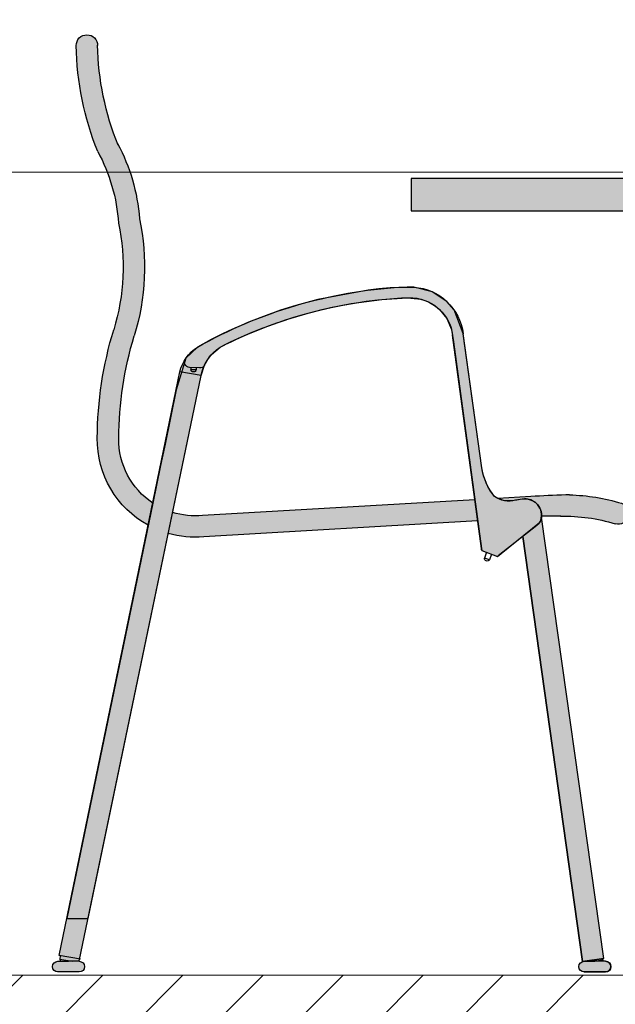
# Model space of a CAD drawing. Units: millimetres. Extents: x -1573 to 1976, y -720 to 2644.
# Drawn here: x 1674 to 1675, y 969 to 971 of the extents above; entities that cross this region are included whole.
import ezdxf

# ---------------------------------------------------------------- set-up
doc = ezdxf.new("R2010")
doc.units = ezdxf.units.MM
doc.header["$LTSCALE"] = 0.001
for name, color, linetype, lineweight in [('achuradosss', 252, 'Continuous', 5), ('MUROS_BAJOS', 251, 'Continuous', 20), ('TERCER PLANO', 30, 'Continuous', 20)]:
    doc.layers.add(name, color=color, linetype=linetype, lineweight=lineweight)
doc.layers.add('WB_MESAS', color=7, linetype='Continuous')
doc.styles.get("Standard").update_dxf_attribs({"font": 'arial.ttf'})
doc.dimstyles.new('Escala50', dxfattribs={"dimscale": 0.9, "dimtxt": 0.08, "dimasz": 0.05, "dimexe": 0.18, "dimexo": 0.0625, "dimgap": 0.09, "dimtad": 0, "dimtih": 1, "dimtoh": 1, "dimzin": 0, "dimdsep": 46, "dimtxsty": 'Standard', "dimblk": 'OBLIQUE', "dimcen": 0.09, "dimse1": 1, "dimse2": 1, "dimadec": 0, "dimazin": 0, "dimtfac": 1, "dimtofl": 0, "dimtmove": 0, "dimatfit": 3, "dimfxl": 1, "dimtolj": 1, "dimtzin": 0, "dimarcsym": 0})

# ---------------------------------------------------------------- blocks, each defined once
blk = doc.blocks.new('A$C1BD72B41')
h = blk.add_hatch(color=256)
h.set_gradient(color1=(225, 9, 31), color2=(246, 35, 56), one_color=1, tint=0.550000011920929, name='CYLINDER')
h.paths.add_polyline_path([(0.4766977191204357, 0.4971357648603603, -0.2518376402998283), (0.444818784134077, 0.4376132884516336), (0.4491112979027977, 0.4168705216549998, 0.2749649715074918), (0.4966935969622793, 0.497169989049063, 0.0738550639282829), (0.4813306386753676, 0.5994056846194953, -0.126526013097325), (0.4768607350722388, 0.6989312747270138, -0.1073435717694755), (0.496274406070263, 0.7657103542415227, 0.0904881384579747), (0.5164298696306354, 0.8644306716041816, 1), (0.4964347514901778, 0.8648482802815051, -0.0894673921371345), (0.4780375453169902, 0.7737680820945725, 0.1052477899066746), (0.4572870092041896, 0.7030384946678576, 0.1265260130957406), (0.4622039031681658, 0.5935603455509416, -0.0738555244159026)])
h = blk.add_hatch(color=256)
h.set_gradient(color1=(147, 138, 140), color2=(169, 162, 164), one_color=1, tint=0.6499999761581421, name='INVCYLINDER')
h.paths.add_polyline_path([(0.119544081152526, 0.3904979165783969), (0.1229231268976036, 0.3879132451120313), (0.1375885596158355, 0.3933625652789698), (0.137996636576645, 0.3951432084754741), (0.1639624432068558, 0.5880248559708438), (0.1658881898365507, 0.5997129663032866), (0.1702689446280036, 0.6099198737334729), (0.1771015714107307, 0.6183550016380648), (0.1807601738055381, 0.6213913813087402), (0.187301155797286, 0.625316258010571), (0.1943384284077183, 0.627886047798711), (0.2071618107161158, 0.6292850049226218), (0.2309436085520244, 0.6276757339890083), (0.2595279614374713, 0.6237811440491896), (0.2788473603536651, 0.6200239898760176), (0.2867538978343883, 0.6182183336218263), (0.2924630668985626, 0.6168160252930193), (0.299665086201003, 0.614927784321026), (0.3064784580778905, 0.6130174301395073), (0.3140703883250362, 0.6107446521957627), (0.3250276159196793, 0.6071914968208609), (0.3290222447399157, 0.6058144984144761), (0.3358487534160296, 0.6033584719084502), (0.3539480198032834, 0.596201662714748), (0.3603067167414321, 0.5934579102304278), (0.3643501835240324, 0.5916492203814442), (0.3674010737945544, 0.5902511068420603), (0.3717267705069416, 0.5882188663533718), (0.3766060294251463, 0.5858552250172119), (0.3820788123980491, 0.5831124033343259), (0.3899534072870666, 0.576351622529728), (0.393564159836387, 0.571726174927108), (0.3966380843926345, 0.5662947289404201), (0.3997525299860173, 0.5567841710944775), (0.5052277665399743, 0.04999290018031388), (0.525033052076651, 0.04999290018031388), (0.4448187841339859, 0.4376132884515301), (0.4375526343551428, 0.472725592918323), (0.4334397090592575, 0.4926005321415233), (0.4229281857042224, 0.5433954950394769), (0.4140370020186311, 0.572776020128231), (0.4032051384215265, 0.5831070525862287), (0.390245480329211, 0.5901510023650197), (0.3803459561045197, 0.5951594301604931), (0.3738766903170466, 0.5982647919368005), (0.3682859291507174, 0.600844574009442), (0.3624414835317105, 0.6034405651701025), (0.355593259218041, 0.6063538760292885), (0.3391110932520863, 0.6128137721550501), (0.3255478774285629, 0.6175649433607765), (0.3113427137695901, 0.622014632691844), (0.2908422593632159, 0.6275201015255335), (0.2435644697743559, 0.636282822733847), (0.2336564741754055, 0.6374474268882296), (0.2230115437937449, 0.6384448544179122), (0.2071254911065809, 0.6391653362245507), (0.2011899556114259, 0.6390846922629408), (0.1839158037737434, 0.6347683995065836), (0.1702569523073919, 0.6256454878585256), (0.1635014683802183, 0.6178418966399022), (0.1549483613416669, 0.5960203573865784), (0.1376559560399073, 0.4705649182940306), (0.1359666252869829, 0.4631105219796155), (0.133591595159487, 0.4566934118956852), (0.1325233677162032, 0.4544210569019925), (0.1299246580242652, 0.44978110282932), (0.1256193024219101, 0.4438218576001419), (0.1226881030324876, 0.4420220046740724), (0.1189812547977453, 0.4405073796140187), (0.1172767957637006, 0.4400507172219932), (0.1141573812151364, 0.4395658028633989), (0.1102450563921593, 0.4395671627989941), (0.1073778792724412, 0.4399983701300731), (0.1049630196084764, 0.4404676806475436), (0.1018619338010467, 0.4408978431883952), (0.09760198012941149, 0.4414887563748489), (0.0961771347588183, 0.4414660495203862), (0.09455229092600345, 0.4412770376377467), (0.09340459219674811, 0.4410354793656098), (0.09173683194785565, 0.4405146032806897), (0.09015104681020603, 0.4398134266011767), (0.08908910818126971, 0.4392157165900699), (0.08781003312151374, 0.4383348534729521), (0.08689020713791251, 0.437571419925007), (0.08561054327265097, 0.4362769454455702), (0.08427207512613678, 0.4345083653149687), (0.0834200769127165, 0.4330183492495508), (0.0825540021751294, 0.430904446761133), (0.08208458635363058, 0.4290894509797454), (0.08187082954464128, 0.4276042980413877), (0.0818262484540355, 0.4253245027023241), (0.08197455492609149, 0.4238795380558714), (0.08217657803106711, 0.4228025035777137), (0.08287192170155319, 0.4207657148474482), (0.0836205372361292, 0.4194371394951304)])
h = blk.add_hatch(color=256)
h.set_gradient(color1=(225, 9, 31), color2=(246, 35, 56), one_color=1, tint=0.550000011920929, name='CYLINDER')
h.paths.add_polyline_path([(0.0818262484540355, 0.4253245027023241), (0.0638648966546498, 0.4253245027023241, 0.0802426012488852), (0.0129256594809704, 0.4183048240856806, -1), (0.0070709858155169, 0.4374287043474397, -0.0680296462901021), (0.0555245516438845, 0.4453095023998231), (0.0591548415281977, 0.4453095023998231, 0.0008262583649109999), (0.09192316081089301, 0.4438026186696789), (0.1226881030324876, 0.4420220046742998, -0.1883371737440266), (0.106121887473364, 0.4403069300019525), (0.0976019801278199, 0.441488756374838, 0.4394670324623521)])
h = blk.add_hatch(color=256)
h.set_gradient(color1=(225, 9, 31), color2=(246, 35, 56), one_color=1, tint=0.550000011920929, name='CYLINDER')
h.paths.add_polyline_path([(0.3973215723319761, 0.4060932921152938, 0.09194016293969363), (0.4304607690578064, 0.4092361018493784), (0.4263717720085393, 0.4288830642935434, -0.09886566656493175), (0.3984771987932223, 0.4260598773886072), (0.1441403329782475, 0.4407803920428205), (0.1414642696453458, 0.4209018066476138)])
h = blk.add_hatch(color=256)
h.set_gradient(color1=(147, 138, 140), color2=(169, 162, 164), one_color=1, tint=0.6499999761581421, name='INVCYLINDER')
h.paths.add_polyline_path([(0.0818809512288681, 0.4246231040276598, 0.0301054847593988), (0.0821765780310671, 0.4228025035777137, 0.1862518955606558), (0.0861792553678242, 0.4168172816566767), (0.0992779659100052, 0.4064845514024001), (0.0491015158972914, 0.0499929001803139), (0.0289478254062488, 0.0499929001803139)])
h = blk.add_hatch(color=256)
h.set_gradient(color1=(147, 138, 140), color2=(231, 228, 229), one_color=1, tint=0.8999999761581421, name='CYLINDER')
h.paths.add_polyline_path([(0.0434430172294924, 0.0097906233536378), (0.0433736511508869, 0.0098003866778527, 0.0720103403473636), (0.0419548587497047, 0.0100000827037548), (0.023660884162382, 0.0125749724613797), (0.0289478254062488, 0.0499929001803139), (0.0491015158972914, 0.0499929001803139)])
h = blk.add_hatch(color=256)
h.set_gradient(color1=(147, 138, 140), color2=(231, 228, 229), one_color=1, tint=0.8999999761581421, name='CYLINDER')
h.paths.add_polyline_path([(0.5131135090532553, 0.0121031963881251), (0.5052277665399743, 0.0499929001803139), (0.5250330520766511, 0.0499929001803139), (0.5322218946030262, 0.0152541684951757)])
h = blk.add_hatch(color=256)
h.set_gradient(color1=(147, 138, 140), color2=(231, 228, 229), one_color=1, tint=0.8999999761581421, name='CYLINDER')
h.paths.add_polyline_path([(0.0319745605838762, 0.0100001215200791), (0.0418841974092175, 0.0100001215200791), (0.0434415330755655, 0.0097800788114455, -0.8611892583972229), (0.0419745605836397, 1.215198608e-07), (0.0219745680551569, 1.215198608e-07, -1), (0.0219745643194074, 0.0100001215200791)])
h = blk.add_hatch(color=256)
h.set_gradient(color1=(147, 138, 140), color2=(231, 228, 229), one_color=1, tint=0.8999999761581421, name='CYLINDER')
h.paths.add_polyline_path([(0.0418841974092175, 0.0100001215200791), (0.0319745605838762, 0.0100001215200791), (0.0308881985729386, 0.0100001215200791), (0.024435820868348, 0.0109118059422144), (0.0246510491351728, 0.0124350677592702)])
h.paths.add_polyline_path([(0.0308881985729386, 0.0100001215200791), (0.0249502522819967, 0.0100001215200791), (0.024435820868348, 0.0109118059422144)], flags=17)
h = blk.add_hatch(color=256)
h.set_gradient(color1=(147, 138, 140), color2=(231, 228, 229), one_color=1, tint=0.8999999761581421, name='CYLINDER')
h.paths.add_polyline_path([(0.513551208618992, 1.215198608e-07, -1), (0.513551208618992, 0.0100001215200791), (0.5235512086187555, 0.0100001215200791), (0.5335512086189738, 0.0100001215200791, -1), (0.5335512086189738, 1.215198608e-07)])
h = blk.add_hatch(color=256)
h.set_gradient(color1=(147, 138, 140), color2=(231, 228, 229), one_color=1, tint=0.8999999761581421, name='CYLINDER')
h.paths.add_polyline_path([(0.5202286866010583, 0.0100001215200791), (0.513551208618992, 0.0100001215200791), (0.5131135090532553, 0.0121031963881251), (0.53123521946236, 0.0150914657990597), (0.5317611901373313, 0.0119018309487729)])
h = blk.add_hatch(color=256)
h.set_gradient(color1=(147, 138, 140), color2=(231, 228, 229), one_color=1, tint=0.8999999761581421, name='CYLINDER')
h.paths.add_polyline_path([(0.5235512086187555, 0.0100001215200791), (0.5202286866010583, 0.0100001215200791), (0.5317611901373313, 0.0119018309487729), (0.5311860909578173, 0.0100001215200791)])
for points in [[(0.1073778792724624, 0.4399983701300699), (0.1102450563921593, 0.4395671627989941), (0.1141573812151364, 0.4395658028633989), (0.1172767957637006, 0.4400507172219932), (0.1189812547977453, 0.4405073796140187), (0.1226881030324876, 0.4420220046740724), (0.1256193024219101, 0.4438218576001419), (0.1299246580242652, 0.44978110282932), (0.1325233677162032, 0.4544210569019925), (0.133591595159487, 0.4566934118956852), (0.1359666252869829, 0.4631105219796155), (0.1376559560399073, 0.4705649182940306), (0.1549483613416669, 0.5960203573865784), (0.1635014683802183, 0.6178418966399022), (0.1702569523067723, 0.6256454878578098), (0.1702569523076818, 0.6256454878587192), (0.1839158037737434, 0.6347683995065836), (0.2011899556114258, 0.6390846922629408), (0.2011899556114258, 0.6390846922629408), (0.2071254911065807, 0.6391653362245507), (0.2230115437937457, 0.6384448544179122), (0.2336564741754046, 0.6374474268882296), (0.2435644697743555, 0.636282822733847), (0.2908422593632167, 0.6275201015255334), (0.3113427137695908, 0.6220146326918439), (0.3255478774285621, 0.617564943360776), (0.339111093252086, 0.6128137721550502), (0.3555932592180397, 0.6063538760292886), (0.3624414835317111, 0.6034405651701036), (0.3682859291507157, 0.6008445740094431), (0.3738766903170472, 0.5982647919367992), (0.3803459561045201, 0.5951594301604928), (0.3902454803292129, 0.590151002365019), (0.4032051384215265, 0.5831070525862287), (0.4140370020186311, 0.5727760201282309), (0.4229281857042225, 0.5433954950394764), (0.4334397090592575, 0.4926005321415233), (0.4375526343551428, 0.472725592918323), (0.4448187841339859, 0.4376132884515301), (0.5250330520766511, 0.0499929001803139), (0.5052277665399743, 0.0499929001803139), (0.3997525299860172, 0.5567841710944778), (0.3966380843926345, 0.5662947289404201), (0.3935641598363872, 0.5717261749271075), (0.3899534072870665, 0.576351622529728), (0.3820788123980492, 0.5831124033343258), (0.3766060294251474, 0.5858552250172125), (0.3717267705069389, 0.5882188663533725), (0.3674010737945537, 0.590251106842061), (0.3643501835240386, 0.5916492203814414), (0.3603067167414338, 0.593457910230427), (0.3539480198032834, 0.5962016627147478), (0.3358487534160304, 0.6033584719084502), (0.3290222447399174, 0.6058144984144747), (0.3250276159196801, 0.6071914968208603), (0.3140703883250353, 0.6107446521957627), (0.3064784580778905, 0.6130174301395073), (0.2996650862010028, 0.6149277843210257), (0.2924630668985628, 0.6168160252930193), (0.2867538978343873, 0.6182183336218259), (0.2788473603536659, 0.6200239898760174), (0.2595279614374704, 0.6237811440491896), (0.2309436085520247, 0.6276757339890083), (0.2071618107161157, 0.6292850049226218), (0.1943384284077183, 0.627886047798711), (0.1873011557972859, 0.6253162580105709), (0.1807601738055382, 0.6213913813087402), (0.1771015714107307, 0.6183550016380649), (0.170268975010913, 0.6099199112422867), (0.1702689260218904, 0.609919830382296), (0.1658881898365507, 0.5997129663032866), (0.1639624432068558, 0.5880248559708435), (0.137996636576645, 0.3951432084754742), (0.1375885596157786, 0.3933625652787214)], [(0.1375885596157786, 0.3933625652789487), (0.1229231268976036, 0.3879132451120313), (0.1195440811525259, 0.390497916578397), (0.0836205372361292, 0.4194371394951304), (0.0828719217015532, 0.4207657148474482), (0.0821765780310671, 0.4228025035777137), (0.0819745549260915, 0.4238795380558713), (0.0818262484540355, 0.4253245027023241), (0.0818708295446413, 0.4276042980413877), (0.0820845863536306, 0.4290894509797454), (0.0825540021751294, 0.430904446761133), (0.0834200769127165, 0.4330183492495508), (0.0842720751261368, 0.4345083653149687), (0.0856105432726509, 0.4362769454455702), (0.0868902071379125, 0.437571419925007), (0.0878100331215137, 0.4383348534729521), (0.0890891081812697, 0.4392157165900699), (0.09015104681020598, 0.4398134266011767), (0.0917368319478556, 0.4405146032806897), (0.0934045921967481, 0.4410354793656098), (0.0945522909260035, 0.4412770376377467), (0.0961771347588183, 0.4414660495203862), (0.0976019801287294, 0.441488756374838), (0.0983404594153399, 0.4413863193105954), (0.1018619338010467, 0.4408978431883952), (0.1049630196084763, 0.4404676806475436), (0.1073778792806479, 0.4399983701284782)]]:
    blk.add_lwpolyline(points)
at = {"elevation": -0.0352587424307274}
for points in [[(0.0236623739342576, 0.0125855162098105), (0.0818809512288681, 0.4246231040267503)], [(0.0992779659100052, 0.4064845514024001), (0.0434430172294924, 0.0097906233536378)], [(0.0236608841619273, 0.0125749724613797), (0.0434430172276734, 0.0097906233538652)]]:
    blk.add_lwpolyline(points, dxfattribs=at)
at = {"layer": 'WB_MESAS'}
for p, q in [((0.1376559560417263, 0.4705649183038077, -0.0352587424307274), (0.1548949497091598, 0.5956209681319251, -0.0352587424307274)), ((0.137996636576645, 0.3951432084754742, -0.0352587424307274), (0.1648119693327317, 0.5943353858574483, -0.0352587424307274)), ((0.4013603446687739, 0.5637955282977601, -0.0352587424307274), (0.4104789397742934, 0.5641347045468593, -0.0352587424307274)), ((0.4043150409097507, 0.5639054314985971, -0.0352587424307274), (0.4043801028446979, 0.5621562717494726, -0.0352587424307274)), ((0.404402510318505, 0.5620102755165135, -0.0352587424307274), (0.4094024779747088, 0.5619922911828326, -0.0352587424307274)), ((0.409311585618525, 0.5640912835153813, -0.0352587424307274), (0.4093766475539269, 0.5623421237664843, -0.0352587424307274)), ((0.3997525299828339, 0.5567841711101665, -0.0352587424307274), (0.4195205564815297, 0.5600047707036993, -0.0352587424307274)), ((0.513551208618992, 0.0100001215200791, -0.0352587424307274), (0.3997525299828339, 0.5567841711101665, -0.0352587424307274)), ((0.5322218946030262, 0.0152541684951757, -0.0352587424307274), (0.4194920198115142, 0.5600001215200336, -0.0352587424307274)), ((0.0555245516525247, 0.4453095023998231, -0.0352587424307274), (0.0591548415236503, 0.4453095023998231, -0.0352587424307274)), ((0.0919231608258997, 0.4438026186687694, -0.0352587424307274), (0.1226881030329423, 0.4420220046742998, -0.0352587424307274)), ((0.0976019801300936, 0.4414887563746106, -0.0352587424307274), (0.1061218874724545, 0.4403069300019525, -0.0352587424307274)), ((0.1441403329781679, 0.4407803920428251, -0.0352587424307274), (0.3984771987907152, 0.4260598773887523, -0.0352587424307274)), ((0.0236608841619273, 0.0125749724613797, -0.0352587424307274), (0.0818809512288681, 0.4246231040267503, -0.0352587424307274)), ((0.0638648966510118, 0.4253245027023241, -0.0352587424307274), (0.0818262484540355, 0.4253245027023241, -0.0352587424307274)), ((0.0861792553705527, 0.4168172816546303, -0.0352587424307274), (0.122332291785824, 0.3882984765439232, -0.0352587424307274)), ((0.1414642696449846, 0.4209018066476347, -0.0352587424307274), (0.397321572333567, 0.4060932921152017, -0.0352587424307274)), ((0.0434415330760203, 0.0097800788114455, -0.0352587424307274), (0.0992779659100052, 0.4064845514026274, -0.0352587424307274)), ((0.1375885596157786, 0.3933625652789487, -0.0352587424307274), (0.1229231268976036, 0.3879132451120313, -0.0352587424307274)), ((0.1286170173302707, 0.3900289571104167, -0.0352587424307274), (0.1303683096925852, 0.3847065363906949, -0.0352587424307274)), ((0.1303683096925852, 0.3847065363906949, -0.0352587424307274), (0.1351178072272887, 0.3862693137803035, -0.0352587424307274)), ((0.1333072835709572, 0.3917717466281374, -0.0352587424307274), (0.1351178072272887, 0.3862693137803035, -0.0352587424307274)), ((0.0219745605836579, 0.0100001215200791, -0.0352587424307274), (0.0319745605838762, 0.0100001215200791, -0.0352587424307274)), ((0.0434415330760203, 0.0097800788114455, -0.0352587424307274), (0.0236608841619273, 0.0125749724613797, -0.0352587424307274)), ((0.024435820868348, 0.0109118059422144, -0.0352587424307274), (0.0246510491351728, 0.0124350677592702, -0.0352587424307274)), ((0.024435820868348, 0.0109118059422144, -0.0352587424307274), (0.0308881985729386, 0.0100001215200791, -0.0352587424307274)), ((0.024435820868348, 0.0109118059422144, -0.0352587424307274), (0.0249502522819967, 0.0100001215200791, -0.0352587424307274)), ((0.0419745605836397, 0.0100001215200791, -0.0352587424307274), (0.0319745605838762, 0.0100001215200791, -0.0352587424307274)), ((0.5124884339165874, 0.0120001215200318, -0.0352587424307274), (0.5322218946030262, 0.0152541684951757, -0.0352587424307274)), ((0.5134751090567989, 0.0121628242161478, -0.0352587424307274), (0.5138136043037776, 0.0101100875756402, -0.0352587424307274)), ((0.513551208618992, 0.0100001215200791, -0.0352587424307274), (0.5235512086187555, 0.0100001215200791, -0.0352587424307274)), ((0.5317611901373313, 0.0119018309487729, -0.0352587424307274), (0.5202286866010583, 0.0100001215200791, -0.0352587424307274)), ((0.5335512086189738, 0.0100001215200791, -0.0352587424307274), (0.5235512086187555, 0.0100001215200791, -0.0352587424307274)), ((0.5317611901373313, 0.0119018309487729, -0.0352587424307274), (0.5311860909578173, 0.0100001215200791, -0.0352587424307274)), ((0.53123521946236, 0.0150914657992871, -0.0352587424307274), (0.5317611901373313, 0.0119018309487729, -0.0352587424307274))]:
    blk.add_line(p, q, dxfattribs=at)
for centre, radius, start, end in [((0.5064320572014367, 0.8646398285561645, -0.0352587424307274), 0.01, 0, 180), ((0.2347666385858247, 0.8703042672420906, -0.0352587424307274), 0.2617249875434888, 337.8329324140329, 358.8274490876076), ((0.2358418742674075, 0.8703006486905451, -0.0352587424307274), 0.2806496629504096, 338.1194937672257, 358.8442419788251), ((0.63380854258412, 0.689659556033348, -0.0352587424307274), 0.1770278163052006, 151.8486619797464, 175.6657189182273), ((0.6403019930739902, 0.6876279328027977, -0.0352587424307274), 0.1638316524846491, 151.5363211315118, 176.0438127606624), ((0.6725979937500597, 0.6578590753058507, -0.0352587424307274), 0.22, 168.1493677134528, 196.9937240651205), ((0.6725979937500597, 0.6578590753058507, -0.0352587424307274), 0.2, 168.1493677134528, 196.9937240651205), ((0.2044800478274737, 0.589193056759541, -0.0352587424307274), 0.05, 93.77289400832096, 172.6137142618319), ((0.2044800478274737, 0.589193056759541, -0.0352587424307274), 0.05, 93.77289400832096, 172.6137142618319), ((0.2087177982011781, 0.3034955937387167, -0.0352587424307274), 0.3356735191557386, 89.2585529693938, 91.2850277014475), ((0.187447976437852, 0.2015946694141348, -0.0352587424307274), 0.4382953929267712, 60.5104855219689, 86.64978271720672), ((0.2044800478274737, 0.589193056759541, -0.0352587424307274), 0.04, 93.77289400832096, 172.6137142618319), ((0.2044800478274737, 0.589193056759541, -0.0352587424307274), 0.04, 93.77289400832096, 172.6137142618319), ((0.2076120873166474, 0.5367687455147916, -0.0352587424307274), 0.0925173551494692, 86.98569750063541, 93.57201517146211), ((0.187447976437852, 0.2015946694141348, -0.0352587424307274), 0.4282953929267711, 62.97165039415236, 86.64978271720672), ((0.1448311017975357, 0.4965677545021663, -0.0352587424307274), 0.3518630105453097, 0.261623320531733, 16.99372406512052), ((0.1448311017975357, 0.4965677545021663, -0.0352587424307274), 0.3318630105453097, 0.261623320531733, 16.99372406512052), ((0.3595242847909503, 0.5488757559144233, -0.0352587424307274), 0.0409982285245125, 11.12186968424492, 56.62377993720561), ((0.3844368339973698, 0.5525848888946712, -0.0352587424307274), 0.0358308767318829, 11.94372748864546, 58.41233389453453), ((0.4098601833516114, 0.5694426515126452, -0.0352587424307274), 0.0053438900160094, 276.6490570920538, 38.59210740529598), ((0.4004960437464434, 0.5678733997974632, -0.0352587424307274), 0.0041684591938976, 202.2543001407101, 281.9666917644557), ((0.4069045173841915, 0.5625637797111267, -0.0352587424307274), 0.0025625000000001, 192.474297763583, 347.113530779946), ((0.4054176062481929, 0.4970137645134401, -0.0352587424307274), 0.0712802172777575, 303.5568807902757, 0.7285538105053871), ((0.4054176062481929, 0.4970137645134401, -0.0352587424307274), 0.0912802172777575, 298.5989954313001, 0.7285538105053871), ((0.0832323184572488, 0.4789798979404623, -0.0352587424307274), 0.0550703569100539, 320.3258652767587, 351.2105331198131), ((0.0601246327823901, 0.2641326933367054, -0.0352587424307274), 0.1812351977093712, 91.45442797774083, 107.021688739583), ((0.5314746883118461, 10.35922025741388, -0.0352587424307274), 9.925155540143964, 267.272369351018, 267.4617337764246), ((0.0971335734466266, 0.4261655035843433, -0.0352587424307274), 0.0153304103304381, 88.24910729831113, 192.6719097747548), ((0.1122091469601401, 0.4623745619981037, -0.0352587424307274), 0.0228918131650852, 254.5787148347879, 305.859931986966), ((0.0099983226482436, 0.4278667642165602, -0.0352587424307274), 0.01, 107.021688739583, 287.021688739583), ((0.0601246327823901, 0.2641326933367054, -0.0352587424307274), 0.1612351977093712, 88.63047018400404, 107.021688739583), ((0.0601246327823901, 0.2641326933367054, -0.0352587424307274), 0.1612351977093712, 87.69635594947478, 87.75709777186616), ((0.091933000131121, 0.4249961826340041, -0.0352587424307274), 0.01, 192.6719097747548, 234.8741387977193), ((0.4053553177427603, 0.4973185696874225, -0.0352587424307274), 0.0715898718285012, 264.4867060828901, 287.0716537193144), ((0.4054176062481929, 0.4970137645134401, -0.0352587424307274), 0.0912802172777575, 264.9115050874814, 285.9235662320562), ((0.1280860365463923, 0.3964773775232971, -0.0352587424307274), 0.01, 341.8514813578478, 352.3329128823147), ((0.1280860365463923, 0.3964773775232971, -0.0352587424307274), 0.01, 234.8741387977193, 238.9162160239327), ((0.1325672460038731, 0.3860222435582727, -0.0352587424307274), 0.0025625000000001, 210.8936866254432, 5.532919641808219), ((0.0219745605836579, 0.00500012151997, -0.0352587424307274), 0.005, 90, 270), ((0.0419745605836397, 0.00500012151997, -0.0352587424307274), 0.005, 270, 90), ((0.513551208618992, 0.00500012151997, -0.0352587424307274), 0.005, 90, 270), ((0.5335512086189738, 0.00500012151997, -0.0352587424307274), 0.005, 270, 90)]:
    blk.add_arc(centre, radius, start, end, dxfattribs=at)
blk = doc.blocks.new('A$C09A25568')
h = blk.add_hatch(color=256)
h.set_gradient(color1=(147, 138, 140), one_color=1, tint=1, name='HEMISPHERICAL')
h.paths.add_polyline_path([(0.3350355632155697, 0.71040518659197), (0.3350355632155697, 0.7404051865919428), (1.535035563215842, 0.7404051865919428), (1.535035563215842, 0.71040518659197)])
at = {"layer": 'WB_MESAS'}
for p, q in [((0.0250426411625995, 9.1440424512e-06, -0.0352587424307274), (0.0047725826707392, 9.1440424512e-06, -0.0352587424307274)), ((0.0276834749452064, 6.73977538099e-05, -0.0352587424307274), (0.027683175562288, 6.55822107092e-05, -0.0352587424307274)), ((0.4963925264924001, 1.83576169093e-05, -0.0352587424307274), (0.5165759934111521, -6.95322342e-08, -0.0352587424307274)), ((0.5164842599519944, 9.1440424512e-06, -0.0352587424307274), (0.4964842599520125, 9.1440424512e-06, -0.0352587424307274)), ((0.5165759934111521, -6.95322342e-08, -0.0352587424307274), (0.5165745763215455, 9.959813724e-06, -0.0352587424307274))]:
    blk.add_line(p, q, dxfattribs=at)
at = {"layer": 'WB_MESAS', "lineweight": 30, "elevation": -0.0352587424307274}
blk.add_lwpolyline([(1.535035563215842, 0.7404051865919428), (0.3350355632155697, 0.7404051865919428), (0.3350355632155697, 0.71040518659197), (1.535035563215842, 0.71040518659197)], close=True, dxfattribs=at)
at = {"layer": 'WB_MESAS'}
blk.add_arc((0.5164842599519944, 0.005009144042333, -0.0352587424307274), 0.005, 270, 90, dxfattribs=at)
at = {"xscale": -1}
blk.add_blockref('A$C1BD72B41', (0.5385505539948099, -1.91052095e-07), dxfattribs=at)
blk = doc.blocks.new('_Oblique')
at = {"color": 0, "linetype": 'ByBlock', "lineweight": -2}
blk.add_line((-0.5, -0.5), (0.5, 0.5), dxfattribs=at)
blk = doc.blocks.new('*D699')
at = {"layer": 'achuradosss', "color": 0, "lineweight": -2, "transparency": 16777216}
for p, q in [((93.51131061165468, 906.0625788447406), (93.50964576881945, 906.1075480375099)), ((93.52055973851752, 905.8127499960136), (93.52222458135279, 905.7677808032444))]:
    blk.add_line(p, q, dxfattribs=at)
at = {"layer": 'Defpoints', "color": 0, "transparency": 16777216}
for p in [(1888.665810497892, 972.2723532246672), (93.35213117832721, 906.0566857271913), (93.52055973851752, 905.8127499960136)]:
    blk.add_point(p, dxfattribs=at)
at = {"layer": 'achuradosss', "color": 0, "lineweight": -2, "transparency": 16777216, "xscale": 0.045, "yscale": 0.045, "zscale": 0.045}
for p, rotation in [((93.51131061165468, 906.0625788447406), 272.1202275952605), ((93.52055973851752, 905.8127499960136), 92.12022759526049)]:
    blk.add_blockref('_Oblique', p, dxfattribs=dict(at, rotation=rotation))
at = {"layer": 'achuradosss', "color": 0, "transparency": 16777216, "insert": (93.51593517508611, 905.9376644203772), "char_height": 0.07200000000000001, "attachment_point": 5}
blk.add_mtext('\\A1;0.25', dxfattribs=at)
blk = doc.blocks.new('*D700')
at = {"layer": 'achuradosss', "color": 0, "lineweight": -2, "transparency": 16777216}
for p, q in [((107.4856815537519, 906.0625788447406), (107.4840167109167, 906.1075480375099)), ((107.4949306806148, 905.8127499960136), (107.49659552345, 905.7677808032444))]:
    blk.add_line(p, q, dxfattribs=at)
at = {"layer": 'Defpoints', "color": 0, "transparency": 16777216}
for p in [(1902.640181439989, 972.2723532246672), (107.3265021204245, 906.0566857271913), (107.4949306806148, 905.8127499960136)]:
    blk.add_point(p, dxfattribs=at)
at = {"layer": 'achuradosss', "color": 0, "lineweight": -2, "transparency": 16777216, "xscale": 0.045, "yscale": 0.045, "zscale": 0.045}
for p, rotation in [((107.4856815537519, 906.0625788447406), 272.1202275952605), ((107.4949306806148, 905.8127499960136), 92.12022759526049)]:
    blk.add_blockref('_Oblique', p, dxfattribs=dict(at, rotation=rotation))
at = {"layer": 'achuradosss', "color": 0, "transparency": 16777216, "insert": (107.4903061171833, 905.9376644203772), "char_height": 0.07200000000000001, "attachment_point": 5}
blk.add_mtext('\\A1;0.25', dxfattribs=at)

msp = doc.modelspace()

# ---------------------------------------------------------------- hatches: boundary and pattern name
h = msp.add_hatch()
h.set_pattern_fill('LINE', scale=0.02, angle=44.99735642501566)
h.set_pattern_definition([(44.99735642501566, (-118.6249085290528, 19.61498464609713), (-0.0448992088534385, 0.0449033522616665), [])])
edge = h.paths.add_edge_path()
edge.add_line((1671.624116776348, 969.4927931119665), (1671.624070056371, 968.4802031655902))
edge.add_spline(control_points=[(1671.624070056371, 968.4802031655902), (1671.632534030247, 968.4768970613713), (1672.625419448903, 968.0985765961252), (1675.644599371809, 969.716528388248), (1678.411962366249, 969.0825378581441), (1680.05448677398, 968.7062428357493)], knot_values=[1.648774248918079, 1.648774248918079, 1.648774248918079, 1.648774248918079, 1.678416161888445, 5.118915920122012, 10.14284103654766, 10.14284103654766, 10.14284103654766, 10.14284103654766], degree=3, periodic=0)
edge.add_line((1680.05448677398, 968.7062428357492), (1680.054523046745, 969.4924041407139))
edge.add_line((1680.054523046745, 969.4924041407139), (1671.624116776348, 969.4927931119665))

# ---------------------------------------------------------------- linework, layer by layer
at = {"layer": 'MUROS_BAJOS'}
msp.add_line((1680.054523046745, 969.4924041407139), (1671.624116776348, 969.4927931119665), dxfattribs=at)
at = {"layer": 'TERCER PLANO'}
msp.add_line((1675.687295694898, 970.3926056415567), (1673.114372123221, 970.3927243539024), dxfattribs=at)

# ---------------------------------------------------------------- block references
at = {"xscale": 1.20083235709091, "yscale": 1.20083235709091, "zscale": 1.20083235709091}
msp.add_blockref('A$C09A25568', (1674.209647821107, 969.4962437958064, 0.2276590915019637), dxfattribs=at)

# ---------------------------------------------------------------- dimensions: what is measured, and where the dimension line sits
at = {"layer": 'achuradosss'}
for base, p1, p2, picture, middle in [((93.52055973851752, 905.8127499960136), (93.35213117832721, 906.0566857271913), (1888.665810497892, 972.2723532246672), '*D699', (93.51593517508611, 905.9376644203772)), ((107.4949306806148, 905.8127499960136), (107.3265021204245, 906.0566857271913), (1902.64018143999, 972.2723532246672), '*D700', (107.4903061171833, 905.9376644203772))]:
    dim = msp.add_linear_dim(base=base, p1=p1, p2=p2, angle=92.12022759526049, dimstyle='Escala50', override={"dimtmove": 1}, dxfattribs=at)
    dim.commit()
    dim.dimension.update_dxf_attribs({"geometry": picture, "text_midpoint": middle})

doc.saveas('drawing.dxf')
